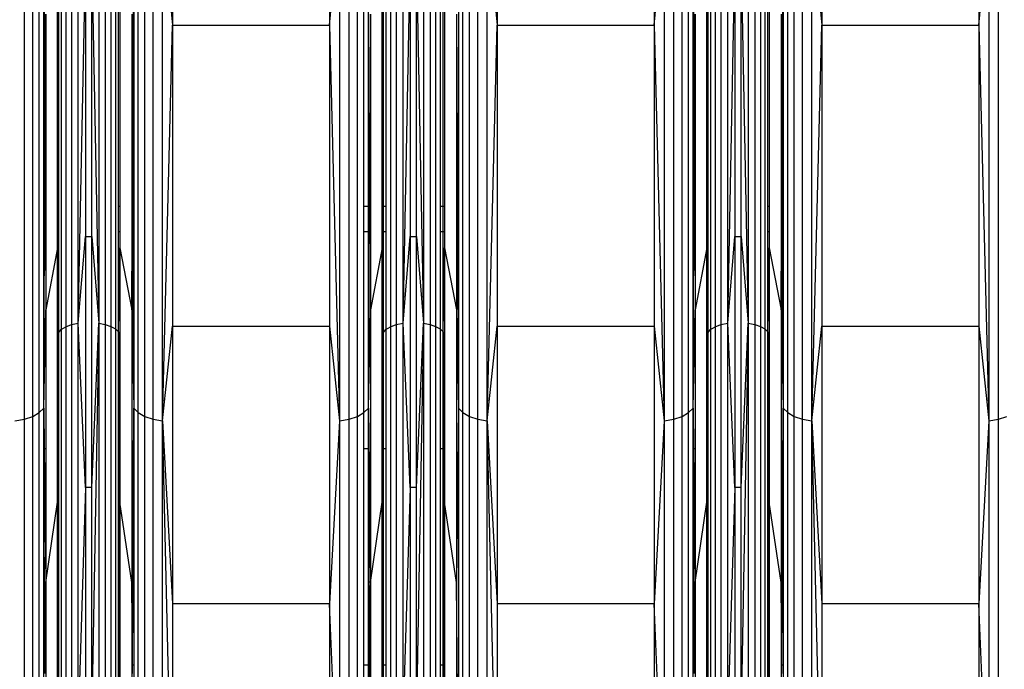
# Model space of a CAD drawing. Units: millimetres. Extents: x -749 to 7759, y 1397 to 8228.
# Drawn here: x 4587 to 4730, y 3969 to 4064 of the extents above; entities that cross this region are included whole.
import ezdxf

# ---------------------------------------------------------------- set-up
doc = ezdxf.new("R2010")
doc.units = ezdxf.units.MM
doc.layers.add('Strefa bezpieczna', color=8, linetype='Continuous')
doc.dimstyles.get("Standard").update_dxf_attribs({"dimtxt": 180, "dimasz": 200, "dimexe": 0.18, "dimexo": 0.0625, "dimgap": 200, "dimtad": 0, "dimtih": 1, "dimtoh": 1, "dimlfac": 0.001, "dimzin": 0, "dimdsep": 46, "dimtxsty": 'Standard', "dimcen": 0.09, "dimse1": 1, "dimse2": 1, "dimadec": 0, "dimazin": 0, "dimtfac": 1, "dimtdec": 4, "dimtofl": 0, "dimtmove": 0, "dimatfit": 3, "dimfxl": 0, "dimtolj": 1, "dimtzin": 0, "dimarcsym": 0})

# ---------------------------------------------------------------- blocks, each defined once
blk = doc.blocks.new('*D2')
at = {"layer": 'Defpoints', "color": 0, "transparency": 16777216}
for p in [(3411.55, 5555.58), (462.83, 2763.61), (5451.54, 2763.61)]:
    blk.add_point(p, dxfattribs=at)
at = {"layer": 'Strefa bezpieczna', "color": 0, "lineweight": -2, "transparency": 16777216}
for p, q in [((462.83, 5355.58), (462.83, 4430.15)), ((462.83, 2963.61), (462.83, 3850.15))]:
    blk.add_line(p, q, dxfattribs=at)
at = {"layer": 'Strefa bezpieczna', "color": 0, "transparency": 16777216}
for points in [[(429.49, 5355.58), (496.16, 5355.58), (462.83, 5555.58)], [(429.49, 2963.61), (496.16, 2963.61), (462.83, 2763.61)]]:
    blk.add_solid(points, dxfattribs=at)
at = {"layer": 'Strefa bezpieczna', "color": 0, "transparency": 16777216, "insert": (462.83, 4140.15), "char_height": 180, "attachment_point": 5}
blk.add_mtext('\\A1;2.79', dxfattribs=at)

msp = doc.modelspace()

# ---------------------------------------------------------------- linework, layer by layer
for p, q in [((4609.316, 4109.487), (4609.316, 4063.346)), ((4632.179, 4109.487), (4632.179, 4063.346)), ((4656.619, 4109.487), (4656.619, 4063.346)), ((4679.482, 4109.487), (4679.482, 4063.346)), ((4703.921, 4109.487), (4703.921, 4063.346)), ((4726.785, 4109.487), (4726.785, 4063.346)), ((4593.737, 4085.681), (4593.737, 4019.414)), ((4594.586, 4085.843), (4594.586, 4019.728)), ((4595.574, 4019.926), (4595.574, 4085.945)), ((4598.562, 4085.949), (4598.562, 4019.933)), ((4599.507, 4085.857), (4599.507, 4019.755)), ((4600.332, 4085.71), (4600.332, 4019.471)), ((4600.987, 4085.517), (4600.987, 4019.098)), ((4641.04, 4085.681), (4641.04, 4019.414)), ((4641.889, 4085.843), (4641.889, 4019.728)), ((4642.877, 4019.926), (4642.877, 4085.945)), ((4645.865, 4085.949), (4645.865, 4019.933)), ((4646.81, 4085.857), (4646.81, 4019.755)), ((4647.635, 4085.71), (4647.635, 4019.471)), ((4688.342, 4085.681), (4688.342, 4019.414)), ((4689.191, 4085.843), (4689.191, 4019.728)), ((4690.18, 4019.926), (4690.18, 4085.945)), ((4693.168, 4085.949), (4693.168, 4019.933)), ((4694.113, 4085.857), (4694.113, 4019.755)), ((4694.938, 4085.71), (4694.938, 4019.471)), ((4695.593, 4085.517), (4695.593, 4019.098)), ((4593.085, 4085.469), (4593.085, 4019.005)), ((4687.691, 4085.469), (4687.691, 4019.005)), ((4587.719, 4005.94), (4587.719, 4078.706)), ((4588.922, 4006.354), (4588.922, 4078.92)), ((4589.877, 4006.897), (4589.877, 4079.201)), ((4604.315, 4006.897), (4604.315, 4079.201)), ((4605.27, 4006.354), (4605.27, 4078.92)), ((4606.473, 4005.94), (4606.473, 4078.706)), ((4607.849, 4005.681), (4607.849, 4078.572)), ((4607.849, 4078.572), (4609.316, 4063.346)), ((4632.179, 4063.346), (4633.645, 4078.572)), ((4633.645, 4078.572), (4633.645, 4005.681)), ((4635.022, 4005.94), (4635.022, 4078.706)), ((4636.225, 4006.354), (4636.225, 4078.92)), ((4650.968, 4079.532), (4650.968, 4007.537)), ((4651.617, 4006.897), (4651.617, 4079.201)), ((4652.573, 4006.354), (4652.573, 4078.92)), ((4653.776, 4005.94), (4653.776, 4078.706)), ((4655.152, 4005.681), (4655.152, 4078.572)), ((4655.152, 4078.572), (4656.619, 4063.346)), ((4679.482, 4063.346), (4680.948, 4078.572)), ((4680.948, 4078.572), (4680.948, 4005.681)), ((4682.325, 4005.94), (4682.325, 4078.706)), ((4683.528, 4006.354), (4683.528, 4078.92)), ((4684.483, 4006.897), (4684.483, 4079.201)), ((4698.92, 4006.897), (4698.92, 4079.201)), ((4699.876, 4006.354), (4699.876, 4078.92)), ((4701.078, 4005.94), (4701.078, 4078.706)), ((4702.455, 4005.681), (4702.455, 4078.572)), ((4702.455, 4078.572), (4703.921, 4063.346)), ((4726.785, 4063.346), (4728.251, 4078.572)), ((4728.251, 4078.572), (4728.251, 4005.681)), ((4729.628, 4005.94), (4729.628, 4078.706)), ((4595.574, 4019.926), (4596.635, 4072.246)), ((4596.635, 4072.246), (4596.635, 4032.581)), ((4597.556, 4032.581), (4597.556, 4072.246)), ((4597.556, 4072.246), (4598.562, 4019.933)), ((4642.877, 4019.926), (4643.938, 4072.246)), ((4643.938, 4072.246), (4643.938, 4032.581)), ((4644.859, 4032.581), (4644.859, 4072.246)), ((4644.859, 4072.246), (4645.865, 4019.933)), ((4690.18, 4019.926), (4691.241, 4072.246)), ((4691.241, 4072.246), (4691.241, 4032.581)), ((4692.162, 4032.581), (4692.162, 4072.246)), ((4692.162, 4072.246), (4693.168, 4019.933)), ((4590.526, 4036.94), (4590.526, 4067.366)), ((4590.591, 4067.366), (4590.717, 4043.476)), ((4592.55, 4036.94), (4592.55, 4067.366)), ((4592.676, 4067.366), (4592.676, 4036.94)), ((4601.433, 4036.94), (4601.433, 4067.366)), ((4601.641, 4067.366), (4601.641, 4036.94)), ((4603.475, 4043.476), (4603.601, 4067.366)), ((4603.665, 4067.366), (4603.665, 4036.94)), ((4637.18, 4036.94), (4637.18, 4067.366)), ((4637.829, 4036.94), (4637.829, 4067.366)), ((4639.853, 4036.94), (4639.853, 4067.366)), ((4639.979, 4067.366), (4639.979, 4036.94)), ((4640.388, 4067.366), (4640.388, 4036.94)), ((4648.29, 4067.366), (4648.29, 4036.94)), ((4648.736, 4036.94), (4648.736, 4067.366)), ((4648.944, 4067.366), (4648.944, 4036.94)), ((4685.132, 4036.94), (4685.132, 4067.366)), ((4685.196, 4067.366), (4685.322, 4043.476)), ((4687.156, 4036.94), (4687.156, 4067.366)), ((4687.282, 4067.366), (4687.282, 4036.94)), ((4696.039, 4036.94), (4696.039, 4067.366)), ((4696.247, 4067.366), (4696.247, 4036.94)), ((4698.081, 4043.476), (4698.207, 4067.366)), ((4698.271, 4067.366), (4698.271, 4036.94)), ((4590.717, 4043.476), (4590.83, 4064.978)), ((4590.83, 4064.978), (4590.83, 4036.94)), ((4603.361, 4064.978), (4603.361, 4036.94)), ((4603.361, 4064.978), (4603.475, 4043.476)), ((4637.829, 4007.537), (4638.133, 4064.978)), ((4638.133, 4064.978), (4638.133, 4021.904)), ((4650.664, 4064.978), (4650.968, 4007.537)), ((4650.664, 4064.978), (4650.664, 4021.904)), ((4685.322, 4043.476), (4685.436, 4064.978)), ((4685.436, 4064.978), (4685.436, 4036.94)), ((4697.967, 4064.978), (4697.967, 4036.94)), ((4697.967, 4064.978), (4698.081, 4043.476)), ((4607.849, 4005.681), (4609.316, 4063.346)), ((4609.316, 4063.346), (4632.179, 4063.346)), ((4609.316, 4063.346), (4609.316, 4019.506)), ((4632.179, 4063.346), (4633.645, 4005.681)), ((4632.179, 4063.346), (4632.179, 4019.506)), ((4655.152, 4005.681), (4656.619, 4063.346)), ((4656.619, 4063.346), (4679.482, 4063.346)), ((4656.619, 4063.346), (4656.619, 4019.506)), ((4679.482, 4063.346), (4680.948, 4005.681)), ((4679.482, 4063.346), (4679.482, 4019.506)), ((4702.455, 4005.681), (4703.921, 4063.346)), ((4703.921, 4063.346), (4726.785, 4063.346)), ((4703.921, 4063.346), (4703.921, 4019.506)), ((4726.785, 4063.346), (4728.251, 4005.681)), ((4726.785, 4063.346), (4726.785, 4019.506)), ((4590.682, 4036.94), (4590.717, 4043.476)), ((4590.717, 4043.476), (4590.751, 4036.94)), ((4603.44, 4036.94), (4603.475, 4043.476)), ((4603.475, 4043.476), (4603.51, 4036.94)), ((4685.288, 4036.94), (4685.322, 4043.476)), ((4685.322, 4043.476), (4685.357, 4036.94)), ((4698.046, 4036.94), (4698.081, 4043.476)), ((4698.081, 4043.476), (4698.115, 4036.94)), ((4590.682, 4036.94), (4590.526, 4036.94)), ((4590.526, 4033.26), (4590.526, 4036.94)), ((4590.663, 4033.26), (4590.682, 4036.94)), ((4590.751, 4036.94), (4590.682, 4036.94)), ((4590.751, 4036.94), (4590.77, 4033.26)), ((4590.83, 4036.94), (4590.751, 4036.94)), ((4590.83, 4036.94), (4590.83, 4033.26)), ((4592.676, 4036.94), (4592.55, 4036.94)), ((4592.55, 4033.26), (4592.55, 4036.94)), ((4592.676, 4036.94), (4592.676, 4033.26)), ((4601.641, 4036.94), (4601.433, 4036.94)), ((4601.433, 4033.26), (4601.433, 4036.94)), ((4601.641, 4036.94), (4601.641, 4033.26)), ((4603.361, 4036.94), (4603.361, 4033.26)), ((4603.44, 4036.94), (4603.361, 4036.94)), ((4603.421, 4033.26), (4603.44, 4036.94)), ((4603.51, 4036.94), (4603.44, 4036.94)), ((4603.665, 4036.94), (4603.51, 4036.94)), ((4603.51, 4036.94), (4603.529, 4033.26)), ((4603.665, 4036.94), (4603.665, 4033.26)), ((4637.829, 4036.94), (4637.18, 4036.94)), ((4637.18, 4033.26), (4637.18, 4036.94)), ((4637.829, 4033.26), (4637.829, 4036.94)), ((4639.979, 4036.94), (4639.853, 4036.94)), ((4639.853, 4033.26), (4639.853, 4036.94)), ((4640.388, 4036.94), (4639.979, 4036.94)), ((4639.979, 4036.94), (4639.979, 4033.26)), ((4640.388, 4036.94), (4640.388, 4033.26)), ((4648.736, 4036.94), (4648.29, 4036.94)), ((4648.29, 4036.94), (4648.29, 4033.26)), ((4648.944, 4036.94), (4648.736, 4036.94)), ((4648.736, 4033.26), (4648.736, 4036.94)), ((4648.944, 4036.94), (4648.944, 4033.26)), ((4685.288, 4036.94), (4685.132, 4036.94)), ((4685.132, 4033.26), (4685.132, 4036.94)), ((4685.268, 4033.26), (4685.288, 4036.94)), ((4685.357, 4036.94), (4685.288, 4036.94)), ((4685.357, 4036.94), (4685.376, 4033.26)), ((4685.436, 4036.94), (4685.357, 4036.94)), ((4685.436, 4036.94), (4685.436, 4033.26)), ((4687.282, 4036.94), (4687.156, 4036.94)), ((4687.156, 4033.26), (4687.156, 4036.94)), ((4687.282, 4036.94), (4687.282, 4033.26)), ((4696.247, 4036.94), (4696.039, 4036.94)), ((4696.039, 4033.26), (4696.039, 4036.94)), ((4696.247, 4036.94), (4696.247, 4033.26)), ((4697.967, 4036.94), (4697.967, 4033.26)), ((4698.046, 4036.94), (4697.967, 4036.94)), ((4698.027, 4033.26), (4698.046, 4036.94)), ((4698.115, 4036.94), (4698.046, 4036.94)), ((4698.271, 4036.94), (4698.115, 4036.94)), ((4698.115, 4036.94), (4698.135, 4033.26)), ((4698.271, 4036.94), (4698.271, 4033.26)), ((4590.526, 4007.537), (4590.526, 4033.26)), ((4590.526, 4007.537), (4590.663, 4033.26)), ((4590.663, 4033.26), (4590.526, 4033.26)), ((4590.77, 4033.26), (4590.663, 4033.26)), ((4590.77, 4033.26), (4590.83, 4021.904)), ((4590.83, 4033.26), (4590.77, 4033.26)), ((4590.83, 4033.26), (4590.83, 4021.904)), ((4592.676, 4033.26), (4592.55, 4033.26)), ((4592.55, 4030.936), (4592.55, 4033.26)), ((4592.676, 4033.26), (4592.676, 4018.529)), ((4595.574, 4019.926), (4596.635, 4032.581)), ((4596.635, 4032.581), (4597.556, 4032.581)), ((4596.635, 4032.581), (4596.635, 3995.975)), ((4597.556, 3995.975), (4597.556, 4032.581)), ((4597.556, 4032.581), (4598.562, 4019.933)), ((4601.641, 4033.26), (4601.433, 4033.26)), ((4601.433, 4018.66), (4601.433, 4033.26)), ((4601.641, 4033.26), (4601.641, 4030.936)), ((4603.361, 4033.26), (4603.361, 4021.904)), ((4603.361, 4021.904), (4603.421, 4033.26)), ((4603.421, 4033.26), (4603.361, 4033.26)), ((4603.529, 4033.26), (4603.421, 4033.26)), ((4603.529, 4033.26), (4603.665, 4007.537)), ((4603.665, 4033.26), (4603.529, 4033.26)), ((4603.665, 4033.26), (4603.665, 4007.537)), ((4637.829, 4033.26), (4637.18, 4033.26)), ((4637.18, 4006.897), (4637.18, 4033.26)), ((4637.829, 4007.537), (4637.829, 4033.26)), ((4639.853, 4030.936), (4639.853, 4033.26)), ((4639.979, 4033.26), (4639.853, 4033.26)), ((4639.979, 4033.26), (4639.979, 4018.529)), ((4640.388, 4033.26), (4639.979, 4033.26)), ((4640.388, 4033.26), (4640.388, 4019.005)), ((4642.877, 4019.926), (4643.938, 4032.581)), ((4643.938, 4032.581), (4644.859, 4032.581)), ((4643.938, 4032.581), (4643.938, 3995.975)), ((4644.859, 3995.975), (4644.859, 4032.581)), ((4644.859, 4032.581), (4645.865, 4019.933)), ((4648.29, 4033.26), (4648.29, 4019.098)), ((4648.736, 4033.26), (4648.29, 4033.26)), ((4648.736, 4018.66), (4648.736, 4033.26)), ((4648.944, 4033.26), (4648.736, 4033.26)), ((4648.944, 4033.26), (4648.944, 4030.936)), ((4685.132, 4007.537), (4685.132, 4033.26)), ((4685.132, 4007.537), (4685.268, 4033.26)), ((4685.268, 4033.26), (4685.132, 4033.26)), ((4685.376, 4033.26), (4685.268, 4033.26)), ((4685.376, 4033.26), (4685.436, 4021.904)), ((4685.436, 4033.26), (4685.376, 4033.26)), ((4685.436, 4033.26), (4685.436, 4021.904)), ((4687.282, 4033.26), (4687.156, 4033.26)), ((4687.156, 4030.936), (4687.156, 4033.26)), ((4687.282, 4033.26), (4687.282, 4018.529)), ((4690.18, 4019.926), (4691.241, 4032.581)), ((4691.241, 4032.581), (4692.162, 4032.581)), ((4691.241, 4032.581), (4691.241, 3995.975)), ((4692.162, 3995.975), (4692.162, 4032.581)), ((4692.162, 4032.581), (4693.168, 4019.933)), ((4696.247, 4033.26), (4696.039, 4033.26)), ((4696.039, 4018.66), (4696.039, 4033.26)), ((4696.247, 4033.26), (4696.247, 4030.936)), ((4697.967, 4033.26), (4697.967, 4021.904)), ((4697.967, 4021.904), (4698.027, 4033.26)), ((4698.027, 4033.26), (4697.967, 4033.26)), ((4698.135, 4033.26), (4698.027, 4033.26)), ((4698.135, 4033.26), (4698.271, 4007.537)), ((4698.271, 4033.26), (4698.135, 4033.26)), ((4698.271, 4033.26), (4698.271, 4007.537)), ((4592.55, 4030.936), (4590.83, 4021.904)), ((4592.55, 4030.936), (4592.676, 4018.529)), ((4592.55, 4001.618), (4592.55, 4030.936)), ((4601.433, 4018.66), (4601.641, 4030.936)), ((4601.641, 4030.936), (4603.361, 4021.904)), ((4601.641, 4030.936), (4601.641, 4001.618)), ((4639.853, 4030.936), (4638.133, 4021.904)), ((4639.853, 4030.936), (4639.979, 4018.529)), ((4639.853, 4001.618), (4639.853, 4030.936)), ((4648.736, 4018.66), (4648.944, 4030.936)), ((4648.944, 4030.936), (4650.664, 4021.904)), ((4648.944, 4030.936), (4648.944, 4001.618)), ((4687.156, 4030.936), (4685.436, 4021.904)), ((4687.156, 4030.936), (4687.282, 4018.529)), ((4687.156, 4001.618), (4687.156, 4030.936)), ((4696.039, 4018.66), (4696.247, 4030.936)), ((4696.247, 4030.936), (4697.967, 4021.904)), ((4696.247, 4030.936), (4696.247, 4001.618)), ((4590.526, 4007.537), (4590.83, 4021.904)), ((4590.83, 4021.904), (4590.83, 4001.618)), ((4603.361, 4021.904), (4603.665, 4007.537)), ((4603.361, 4021.904), (4603.361, 4001.618)), ((4637.829, 4007.537), (4638.133, 4021.904)), ((4638.133, 4021.904), (4638.133, 3982.151)), ((4650.664, 4021.904), (4650.968, 4007.537)), ((4650.664, 4021.904), (4650.664, 3982.151)), ((4685.132, 4007.537), (4685.436, 4021.904)), ((4685.436, 4021.904), (4685.436, 4001.618)), ((4697.967, 4021.904), (4698.271, 4007.537)), ((4697.967, 4021.904), (4697.967, 4001.618)), ((4593.737, 4019.414), (4594.586, 4019.728)), ((4594.586, 4019.728), (4595.574, 4019.926)), ((4594.586, 4019.728), (4594.586, 3962.954)), ((4595.574, 3963.233), (4595.574, 4019.926)), ((4596.635, 3995.975), (4595.574, 4019.926)), ((4597.556, 3995.975), (4598.562, 4019.933)), ((4598.562, 4019.933), (4597.556, 3963.329)), ((4598.562, 4019.933), (4599.507, 4019.755)), ((4598.562, 4019.933), (4598.562, 3963.243)), ((4599.507, 4019.755), (4600.332, 4019.471)), ((4599.507, 4019.755), (4599.507, 3962.992)), ((4641.04, 4019.414), (4641.889, 4019.728)), ((4641.889, 4019.728), (4642.877, 4019.926)), ((4641.889, 4019.728), (4641.889, 3962.954)), ((4642.877, 3963.233), (4642.877, 4019.926)), ((4643.938, 3995.975), (4642.877, 4019.926)), ((4644.859, 3995.975), (4645.865, 4019.933)), ((4645.865, 4019.933), (4644.859, 3963.329)), ((4645.865, 4019.933), (4646.81, 4019.755)), ((4645.865, 4019.933), (4645.865, 3963.243)), ((4646.81, 4019.755), (4647.635, 4019.471)), ((4646.81, 4019.755), (4646.81, 3962.992)), ((4688.342, 4019.414), (4689.191, 4019.728)), ((4689.191, 4019.728), (4690.18, 4019.926)), ((4689.191, 4019.728), (4689.191, 3962.954)), ((4690.18, 3963.233), (4690.18, 4019.926)), ((4691.241, 3995.975), (4690.18, 4019.926)), ((4692.162, 3995.975), (4693.168, 4019.933)), ((4693.168, 4019.933), (4692.162, 3963.329)), ((4693.168, 4019.933), (4694.113, 4019.755)), ((4693.168, 4019.933), (4693.168, 3963.243)), ((4694.113, 4019.755), (4694.938, 4019.471)), ((4694.113, 4019.755), (4694.113, 3962.992)), ((4592.59, 4001.618), (4592.676, 4018.529)), ((4592.676, 4018.529), (4592.639, 4001.618)), ((4592.676, 4018.529), (4593.085, 4019.005)), ((4592.676, 4018.529), (4592.676, 4001.618)), ((4593.085, 4019.005), (4593.737, 4019.414)), ((4593.085, 4019.005), (4593.085, 3961.932)), ((4593.737, 4019.414), (4593.737, 3962.51)), ((4600.332, 4019.471), (4600.987, 4019.098)), ((4600.332, 4019.471), (4600.332, 3962.591)), ((4600.987, 4019.098), (4601.433, 4018.66)), ((4600.987, 4019.098), (4600.987, 3962.063)), ((4601.576, 4001.618), (4601.433, 4018.66)), ((4601.433, 4001.618), (4601.433, 4018.66)), ((4601.433, 4018.66), (4601.494, 4001.618)), ((4607.849, 4005.681), (4609.316, 4019.506)), ((4609.316, 4019.506), (4632.179, 4019.506)), ((4609.316, 4019.506), (4609.316, 3979.047)), ((4632.179, 4019.506), (4633.645, 4005.681)), ((4632.179, 4019.506), (4632.179, 3979.047)), ((4639.893, 4001.618), (4639.979, 4018.529)), ((4639.979, 4018.529), (4639.942, 4001.618)), ((4639.979, 4018.529), (4640.388, 4019.005)), ((4639.979, 4018.529), (4639.979, 4001.618)), ((4640.388, 4019.005), (4641.04, 4019.414)), ((4640.388, 4019.005), (4640.388, 4001.618)), ((4641.04, 4019.414), (4641.04, 3962.51)), ((4647.635, 4019.471), (4648.29, 4019.098)), ((4647.635, 4019.471), (4647.635, 3962.591)), ((4648.29, 4019.098), (4648.736, 4018.66)), ((4648.29, 4019.098), (4648.29, 4001.618)), ((4648.879, 4001.618), (4648.736, 4018.66)), ((4648.736, 4001.618), (4648.736, 4018.66)), ((4648.736, 4018.66), (4648.797, 4001.618)), ((4655.152, 4005.681), (4656.619, 4019.506)), ((4656.619, 4019.506), (4679.482, 4019.506)), ((4656.619, 4019.506), (4656.619, 3979.047)), ((4679.482, 4019.506), (4680.948, 4005.681)), ((4679.482, 4019.506), (4679.482, 3979.047)), ((4687.196, 4001.618), (4687.282, 4018.529)), ((4687.282, 4018.529), (4687.245, 4001.618)), ((4687.282, 4018.529), (4687.691, 4019.005)), ((4687.282, 4018.529), (4687.282, 4001.618)), ((4687.691, 4019.005), (4688.342, 4019.414)), ((4687.691, 4019.005), (4687.691, 3961.932)), ((4688.342, 4019.414), (4688.342, 3962.51)), ((4694.938, 4019.471), (4695.593, 4019.098)), ((4694.938, 4019.471), (4694.938, 3962.591)), ((4695.593, 4019.098), (4696.039, 4018.66)), ((4695.593, 4019.098), (4695.593, 3962.063)), ((4696.182, 4001.618), (4696.039, 4018.66)), ((4696.039, 4001.618), (4696.039, 4018.66)), ((4696.039, 4018.66), (4696.1, 4001.618)), ((4702.455, 4005.681), (4703.921, 4019.506)), ((4703.921, 4019.506), (4726.785, 4019.506)), ((4703.921, 4019.506), (4703.921, 3979.047)), ((4726.785, 4019.506), (4728.251, 4005.681)), ((4726.785, 4019.506), (4726.785, 3979.047)), ((4588.922, 4006.354), (4589.877, 4006.897)), ((4589.877, 4006.897), (4590.526, 4007.537)), ((4589.877, 3944.808), (4589.877, 4006.897)), ((4590.526, 4007.537), (4590.597, 4001.618)), ((4590.526, 4001.618), (4590.526, 4007.537)), ((4590.556, 4001.618), (4590.526, 4007.537)), ((4603.462, 3970.117), (4603.665, 4007.537)), ((4603.665, 4007.537), (4603.594, 4001.618)), ((4603.665, 4007.537), (4604.315, 4006.897)), ((4603.665, 4007.537), (4603.665, 4001.618)), ((4604.315, 3944.808), (4604.315, 4006.897)), ((4604.315, 4006.897), (4605.27, 4006.354)), ((4636.225, 4006.354), (4637.18, 4006.897)), ((4637.18, 4006.897), (4637.829, 4007.537)), ((4637.18, 4001.618), (4637.18, 4006.897)), ((4637.829, 4007.537), (4638.133, 3982.151)), ((4638.133, 3946.699), (4637.829, 4007.537)), ((4637.829, 4001.618), (4637.829, 4007.537)), ((4650.968, 4007.537), (4650.664, 3982.151)), ((4650.968, 4007.537), (4651.617, 4006.897)), ((4650.968, 4007.537), (4650.968, 3945.713)), ((4651.617, 3944.808), (4651.617, 4006.897)), ((4651.617, 4006.897), (4652.573, 4006.354)), ((4683.528, 4006.354), (4684.483, 4006.897)), ((4684.483, 4006.897), (4685.132, 4007.537)), ((4684.483, 3944.808), (4684.483, 4006.897)), ((4685.132, 4007.537), (4685.203, 4001.618)), ((4685.132, 4001.618), (4685.132, 4007.537)), ((4685.319, 3970.117), (4685.132, 4007.537)), ((4698.067, 3970.117), (4698.271, 4007.537)), ((4698.271, 4007.537), (4698.2, 4001.618)), ((4698.271, 4007.537), (4698.92, 4006.897)), ((4698.271, 4007.537), (4698.271, 4001.618)), ((4698.92, 3944.808), (4698.92, 4006.897)), ((4698.92, 4006.897), (4699.876, 4006.354)), ((4586.342, 4005.681), (4587.719, 4005.94)), ((4587.719, 4005.94), (4588.922, 4006.354)), ((4587.719, 3943.455), (4587.719, 4005.94)), ((4588.922, 3944.04), (4588.922, 4006.354)), ((4605.27, 3944.04), (4605.27, 4006.354)), ((4605.27, 4006.354), (4606.473, 4005.94)), ((4606.473, 3943.455), (4606.473, 4005.94)), ((4606.473, 4005.94), (4607.849, 4005.681)), ((4607.849, 3943.089), (4607.849, 4005.681)), ((4607.849, 4005.681), (4609.316, 3979.047)), ((4609.316, 3942.964), (4607.849, 4005.681)), ((4633.645, 4005.681), (4632.179, 3979.047)), ((4633.645, 4005.681), (4635.022, 4005.94)), ((4633.645, 4005.681), (4633.645, 3943.089)), ((4635.022, 4005.94), (4636.225, 4006.354)), ((4635.022, 3943.455), (4635.022, 4005.94)), ((4636.225, 3944.04), (4636.225, 4006.354)), ((4652.573, 3944.04), (4652.573, 4006.354)), ((4652.573, 4006.354), (4653.776, 4005.94)), ((4653.776, 3943.455), (4653.776, 4005.94)), ((4653.776, 4005.94), (4655.152, 4005.681)), ((4655.152, 3943.089), (4655.152, 4005.681)), ((4655.152, 4005.681), (4656.619, 3979.047)), ((4656.619, 3942.964), (4655.152, 4005.681)), ((4680.948, 4005.681), (4679.482, 3979.047)), ((4680.948, 4005.681), (4682.325, 4005.94)), ((4680.948, 4005.681), (4680.948, 3943.089)), ((4682.325, 4005.94), (4683.528, 4006.354)), ((4682.325, 3943.455), (4682.325, 4005.94)), ((4683.528, 3944.04), (4683.528, 4006.354)), ((4699.876, 3944.04), (4699.876, 4006.354)), ((4699.876, 4006.354), (4701.078, 4005.94)), ((4701.078, 3943.455), (4701.078, 4005.94)), ((4701.078, 4005.94), (4702.455, 4005.681)), ((4702.455, 3943.089), (4702.455, 4005.681)), ((4702.455, 4005.681), (4703.921, 3979.047)), ((4703.921, 3942.964), (4702.455, 4005.681)), ((4728.251, 4005.681), (4726.785, 3979.047)), ((4728.251, 4005.681), (4729.628, 4005.94)), ((4728.251, 4005.681), (4728.251, 3943.089)), ((4729.628, 4005.94), (4730.83, 4006.354)), ((4729.628, 3943.455), (4729.628, 4005.94)), ((4590.556, 4001.618), (4590.526, 4001.618)), ((4590.526, 3970.117), (4590.526, 4001.618)), ((4590.597, 4001.618), (4590.556, 4001.618)), ((4590.713, 3970.117), (4590.556, 4001.618)), ((4590.597, 4001.618), (4590.83, 3982.151)), ((4590.83, 4001.618), (4590.597, 4001.618)), ((4590.83, 4001.618), (4590.83, 3982.151)), ((4592.55, 3993.845), (4592.55, 4001.618)), ((4592.55, 3993.845), (4592.59, 4001.618)), ((4592.59, 4001.618), (4592.55, 4001.618)), ((4592.639, 4001.618), (4592.59, 4001.618)), ((4592.639, 4001.618), (4592.596, 3981.914)), ((4592.676, 4001.618), (4592.639, 4001.618)), ((4592.676, 4001.618), (4592.676, 3970.117)), ((4601.433, 3970.117), (4601.433, 4001.618)), ((4601.494, 4001.618), (4601.433, 4001.618)), ((4601.576, 4001.618), (4601.494, 4001.618)), ((4601.494, 4001.618), (4601.565, 3981.975)), ((4601.641, 3993.845), (4601.576, 4001.618)), ((4601.641, 4001.618), (4601.576, 4001.618)), ((4601.641, 4001.618), (4601.641, 3993.845)), ((4603.594, 4001.618), (4603.361, 3982.151)), ((4603.361, 4001.618), (4603.361, 3982.151)), ((4603.594, 4001.618), (4603.361, 4001.618)), ((4603.665, 4001.618), (4603.594, 4001.618)), ((4603.665, 4001.618), (4603.665, 3970.117)), ((4637.829, 4001.618), (4637.18, 4001.618)), ((4637.18, 3970.117), (4637.18, 4001.618)), ((4637.829, 3970.117), (4637.829, 4001.618)), ((4639.853, 3993.845), (4639.853, 4001.618)), ((4639.853, 3993.845), (4639.893, 4001.618)), ((4639.893, 4001.618), (4639.853, 4001.618)), ((4639.942, 4001.618), (4639.893, 4001.618)), ((4639.942, 4001.618), (4639.899, 3981.914)), ((4639.979, 4001.618), (4639.942, 4001.618)), ((4640.388, 4001.618), (4639.979, 4001.618)), ((4639.979, 4001.618), (4639.979, 3970.117)), ((4640.388, 4001.618), (4640.388, 3970.117)), ((4648.736, 4001.618), (4648.29, 4001.618)), ((4648.29, 4001.618), (4648.29, 3970.117)), ((4648.736, 3970.117), (4648.736, 4001.618)), ((4648.797, 4001.618), (4648.736, 4001.618)), ((4648.797, 4001.618), (4648.868, 3981.975)), ((4648.879, 4001.618), (4648.797, 4001.618)), ((4648.944, 3993.845), (4648.879, 4001.618)), ((4648.944, 4001.618), (4648.879, 4001.618)), ((4648.944, 4001.618), (4648.944, 3993.845)), ((4685.203, 4001.618), (4685.132, 4001.618)), ((4685.132, 3970.117), (4685.132, 4001.618)), ((4685.203, 4001.618), (4685.436, 3982.151)), ((4685.436, 4001.618), (4685.203, 4001.618)), ((4685.436, 4001.618), (4685.436, 3982.151)), ((4687.156, 3993.845), (4687.156, 4001.618)), ((4687.156, 3993.845), (4687.196, 4001.618)), ((4687.196, 4001.618), (4687.156, 4001.618)), ((4687.245, 4001.618), (4687.196, 4001.618)), ((4687.245, 4001.618), (4687.202, 3981.914)), ((4687.282, 4001.618), (4687.245, 4001.618)), ((4687.282, 4001.618), (4687.282, 3970.117)), ((4696.039, 3970.117), (4696.039, 4001.618)), ((4696.1, 4001.618), (4696.039, 4001.618)), ((4696.182, 4001.618), (4696.1, 4001.618)), ((4696.1, 4001.618), (4696.171, 3981.975)), ((4696.247, 3993.845), (4696.182, 4001.618)), ((4696.247, 4001.618), (4696.182, 4001.618)), ((4696.247, 4001.618), (4696.247, 3993.845)), ((4698.2, 4001.618), (4697.967, 3982.151)), ((4697.967, 4001.618), (4697.967, 3982.151)), ((4698.2, 4001.618), (4697.967, 4001.618)), ((4698.271, 4001.618), (4698.2, 4001.618)), ((4698.271, 4001.618), (4698.271, 3970.117)), ((4596.635, 3995.975), (4595.574, 3963.233)), ((4596.635, 3995.975), (4596.635, 3963.329)), ((4597.556, 3995.975), (4596.635, 3995.975)), ((4597.556, 3963.329), (4597.556, 3995.975)), ((4643.938, 3995.975), (4642.877, 3963.233)), ((4643.938, 3995.975), (4643.938, 3963.329)), ((4644.859, 3995.975), (4643.938, 3995.975)), ((4644.859, 3963.329), (4644.859, 3995.975)), ((4691.241, 3995.975), (4690.18, 3963.233)), ((4691.241, 3995.975), (4691.241, 3963.329)), ((4692.162, 3995.975), (4691.241, 3995.975)), ((4692.162, 3963.329), (4692.162, 3995.975)), ((4590.83, 3982.151), (4592.55, 3993.845)), ((4592.55, 3970.117), (4592.55, 3993.845)), ((4592.55, 3993.845), (4592.596, 3981.914)), ((4601.641, 3993.845), (4601.565, 3981.975)), ((4603.361, 3982.151), (4601.641, 3993.845)), ((4601.641, 3993.845), (4601.641, 3970.117)), ((4638.133, 3982.151), (4639.853, 3993.845)), ((4639.853, 3970.117), (4639.853, 3993.845)), ((4639.853, 3993.845), (4639.899, 3981.914)), ((4648.944, 3993.845), (4648.868, 3981.975)), ((4650.664, 3982.151), (4648.944, 3993.845)), ((4648.944, 3993.845), (4648.944, 3970.117)), ((4685.436, 3982.151), (4687.156, 3993.845)), ((4687.156, 3970.117), (4687.156, 3993.845)), ((4687.156, 3993.845), (4687.202, 3981.914)), ((4696.247, 3993.845), (4696.171, 3981.975)), ((4697.967, 3982.151), (4696.247, 3993.845)), ((4696.247, 3993.845), (4696.247, 3970.117)), ((4590.713, 3970.117), (4590.83, 3982.151)), ((4590.83, 3982.151), (4590.83, 3970.117)), ((4592.596, 3981.914), (4592.55, 3970.117)), ((4592.596, 3981.914), (4592.642, 3970.117)), ((4601.565, 3981.975), (4601.489, 3970.117)), ((4601.565, 3981.975), (4601.608, 3970.117)), ((4603.361, 3982.151), (4603.361, 3970.117)), ((4603.462, 3970.117), (4603.361, 3982.151)), ((4638.133, 3982.151), (4638.133, 3946.699)), ((4639.899, 3981.914), (4639.853, 3970.117)), ((4639.899, 3981.914), (4639.944, 3970.117)), ((4648.868, 3981.975), (4648.792, 3970.117)), ((4648.868, 3981.975), (4648.911, 3970.117)), ((4650.664, 3982.151), (4650.664, 3946.699)), ((4650.968, 3945.713), (4650.664, 3982.151)), ((4685.319, 3970.117), (4685.436, 3982.151)), ((4685.436, 3982.151), (4685.436, 3970.117)), ((4687.202, 3981.914), (4687.156, 3970.117)), ((4687.202, 3981.914), (4687.247, 3970.117)), ((4696.171, 3981.975), (4696.095, 3970.117)), ((4696.171, 3981.975), (4696.214, 3970.117)), ((4697.967, 3982.151), (4697.967, 3970.117)), ((4698.067, 3970.117), (4697.967, 3982.151)), ((4609.316, 3979.047), (4609.316, 3942.964)), ((4632.179, 3979.047), (4609.316, 3979.047)), ((4632.179, 3979.047), (4632.179, 3942.964)), ((4633.645, 3943.089), (4632.179, 3979.047)), ((4656.619, 3979.047), (4656.619, 3942.964)), ((4679.482, 3979.047), (4656.619, 3979.047)), ((4679.482, 3979.047), (4679.482, 3942.964)), ((4680.948, 3943.089), (4679.482, 3979.047)), ((4703.921, 3979.047), (4703.921, 3942.964)), ((4726.785, 3979.047), (4703.921, 3979.047)), ((4726.785, 3979.047), (4726.785, 3942.964)), ((4728.251, 3943.089), (4726.785, 3979.047)), ((4590.526, 3945.713), (4590.526, 3970.117)), ((4590.713, 3970.117), (4590.526, 3970.117)), ((4590.83, 3970.117), (4590.713, 3970.117)), ((4590.72, 3968.871), (4590.713, 3970.117)), ((4590.83, 3970.117), (4590.83, 3946.699)), ((4592.55, 3960.766), (4592.55, 3970.117)), ((4592.642, 3970.117), (4592.55, 3970.117)), ((4592.642, 3970.117), (4592.676, 3961.258)), ((4592.676, 3970.117), (4592.642, 3970.117)), ((4592.676, 3970.117), (4592.676, 3961.258)), ((4601.433, 3961.443), (4601.433, 3970.117)), ((4601.489, 3970.117), (4601.433, 3961.443)), ((4601.489, 3970.117), (4601.433, 3970.117)), ((4601.608, 3970.117), (4601.489, 3970.117)), ((4601.608, 3970.117), (4601.641, 3960.766)), ((4601.641, 3970.117), (4601.608, 3970.117)), ((4601.641, 3970.117), (4601.641, 3960.766)), ((4603.361, 3970.117), (4603.361, 3946.699)), ((4603.462, 3970.117), (4603.361, 3970.117)), ((4603.665, 3970.117), (4603.462, 3970.117)), ((4603.472, 3968.871), (4603.462, 3970.117)), ((4603.665, 3970.117), (4603.665, 3945.713)), ((4637.829, 3970.117), (4637.18, 3970.117)), ((4637.18, 3944.808), (4637.18, 3970.117)), ((4637.829, 3945.713), (4637.829, 3970.117)), ((4639.853, 3960.766), (4639.853, 3970.117)), ((4639.944, 3970.117), (4639.853, 3970.117)), ((4639.944, 3970.117), (4639.979, 3961.258)), ((4639.979, 3970.117), (4639.944, 3970.117)), ((4639.979, 3970.117), (4639.979, 3961.258)), ((4640.388, 3970.117), (4639.979, 3970.117)), ((4640.388, 3970.117), (4640.388, 3961.932)), ((4648.29, 3970.117), (4648.29, 3962.063)), ((4648.736, 3970.117), (4648.29, 3970.117)), ((4648.736, 3961.443), (4648.736, 3970.117)), ((4648.792, 3970.117), (4648.736, 3961.443)), ((4648.792, 3970.117), (4648.736, 3970.117)), ((4648.911, 3970.117), (4648.792, 3970.117)), ((4648.911, 3970.117), (4648.944, 3960.766)), ((4648.944, 3970.117), (4648.911, 3970.117)), ((4648.944, 3970.117), (4648.944, 3960.766)), ((4685.132, 3945.713), (4685.132, 3970.117)), ((4685.319, 3970.117), (4685.132, 3970.117)), ((4685.436, 3970.117), (4685.319, 3970.117)), ((4685.325, 3968.871), (4685.319, 3970.117)), ((4685.436, 3970.117), (4685.436, 3946.699)), ((4687.156, 3960.766), (4687.156, 3970.117)), ((4687.247, 3970.117), (4687.156, 3970.117)), ((4687.247, 3970.117), (4687.282, 3961.258)), ((4687.282, 3970.117), (4687.247, 3970.117)), ((4687.282, 3970.117), (4687.282, 3961.258)), ((4696.039, 3961.443), (4696.039, 3970.117)), ((4696.095, 3970.117), (4696.039, 3961.443)), ((4696.095, 3970.117), (4696.039, 3970.117)), ((4696.214, 3970.117), (4696.095, 3970.117)), ((4696.214, 3970.117), (4696.247, 3960.766)), ((4696.247, 3970.117), (4696.214, 3970.117)), ((4696.247, 3970.117), (4696.247, 3960.766)), ((4697.967, 3970.117), (4697.967, 3946.699)), ((4698.067, 3970.117), (4697.967, 3970.117)), ((4698.271, 3970.117), (4698.067, 3970.117)), ((4698.078, 3968.871), (4698.067, 3970.117)), ((4698.271, 3970.117), (4698.271, 3945.713))]:
    msp.add_line(p, q)

# ---------------------------------------------------------------- dimensions: what is measured, and where the dimension line sits
at = {"layer": 'Strefa bezpieczna'}
dim = msp.add_linear_dim(base=(462.827, 2763.606), p1=(3411.545, 5555.58), p2=(5451.545, 2763.606), angle=90, dimstyle='Standard', dxfattribs=at)
dim.commit()
dim.dimension.update_dxf_attribs({"geometry": '*D2', "text_midpoint": (462.827, 4140.145), "dimtype": 160})

doc.saveas('drawing.dxf')
